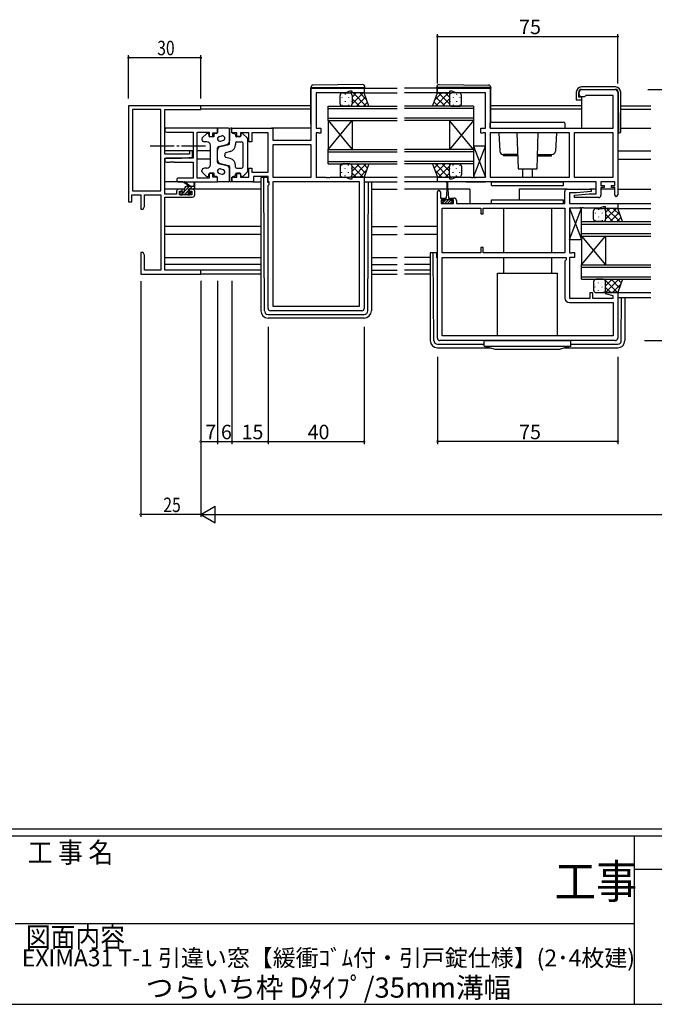
# Model space of a CAD drawing. Extents: x 0 to 1587, y 0 to 1128.
# Drawn here: x 780 to 1044, y 0 to 410 of the extents above; entities that cross this region are included whole.
import ezdxf
from ezdxf.enums import TextEntityAlignment as Align

# ---------------------------------------------------------------- set-up
doc = ezdxf.new("R2010")
doc.units = 0
doc.linetypes.add('YCENTER_1', pattern=[13, 10, -1, 1, -1])
for name, color, linetype in [('USER1', 3, 'CONTINUOUS'), ('YKK_11', 7, 'CONTINUOUS'), ('YKK_12', 2, 'CONTINUOUS'), ('YKK_13', 4, 'CONTINUOUS'), ('YKK_D', 6, 'CONTINUOUS'), ('YKK_ZWAK', 7, 'CONTINUOUS')]:
    doc.layers.add(name, color=color, linetype=linetype)
doc.styles.get("Standard").update_dxf_attribs({"font": 'ROMANS.SHX', "bigfont": 'EXTFONT.SHX'})
doc.styles.add('YKK_OSSTYLE1', font='romans.shx', dxfattribs={"width": 0.9, "bigfont": 'EXTFONT.SHX'})

# ---------------------------------------------------------------- blocks, each defined once
blk = doc.blocks.new('A201')
at = {"layer": 'YKK_ZWAK', "color": 254, "linetype": 'Continuous'}
for p, q in [((571, 35), (21, 35)), ((544, 34), (21, 34)), ((389, 34), (389, 9)), ((21, 9), (544, 9))]:
    blk.add_line(p, q, dxfattribs=at)
at = {"layer": 'YKK_ZWAK', "color": 131, "linetype": 'Continuous'}
for p, q in [((437.7, 29), (389, 29)), ((297, 21), (389, 21))]:
    blk.add_line(p, q, dxfattribs=at)
at = {"layer": 'YKK_ZWAK', "color": 131, "linetype": 'Continuous', "style": 'YKK_OSSTYLE1', "width": 0.9}
for s, p in [('工 事 名', (298.87, 30.05)), ('図面内容', (298.58, 17.47))]:
    blk.add_text(s, height=3, dxfattribs=at).set_placement(p)
at = {"layer": 'YKK_ZWAK', "color": 254, "linetype": 'Continuous', "style": 'YKK_OSSTYLE1', "width": 0.9}
blk.add_text('工事', height=5, dxfattribs=at).set_placement((377.17, 24.75))

msp = doc.modelspace()

# ---------------------------------------------------------------- linework, layer by layer
at = {"layer": 'YKK_11', "color": 0, "linetype": 'ByBlock', "lineweight": -2}
for p, q in [((901.62, 359.43), (901.62, 381.03)), ((901.62, 381.03), (923.62, 381.03)), ((923.62, 381.03), (923.62, 379.03)), ((954.12, 379.03), (954.12, 381.03)), ((954.12, 381.03), (976.12, 381.03)), ((976.12, 381.03), (976.12, 364.43)), ((915.89, 379.1), (903.62, 379.1)), ((903.62, 379.1), (903.62, 364.43)), ((917.62, 379.73), (915.89, 379.1)), ((918.62, 379.73), (917.62, 379.73)), ((918.62, 379.03), (918.62, 379.73)), ((923.62, 379.03), (918.62, 379.03)), ((959.12, 379.03), (954.12, 379.03)), ((960.12, 379.73), (959.12, 379.73)), ((959.12, 379.73), (959.12, 379.03)), ((961.85, 379.1), (960.12, 379.73)), ((974.12, 379.1), (961.85, 379.1)), ((974.12, 364.43), (974.12, 379.1)), ((1013.12, 378.43), (1013.12, 379.43)), ((1014.12, 380.43), (1028.12, 380.43)), ((1015.32, 377.43), (1014.12, 377.43)), ((1015.62, 377.73), (1015.32, 377.43)), ((1015.82, 377.93), (1015.62, 377.73)), ((1027.19, 377.93), (1015.82, 377.93)), ((1027.19, 364.43), (1027.19, 377.93)), ((1029.12, 379.43), (1029.12, 336.63)), ((825.62, 373.73), (825.62, 333.73)), ((855.62, 373.73), (825.62, 373.73)), ((855.62, 372.1), (855.62, 373.73)), ((838.99, 372.1), (827.25, 372.1)), ((827.25, 372.1), (827.25, 338.36)), ((827.25, 372.1), (827.25, 338.36)), ((838.99, 338.36), (838.99, 372.1)), ((840.62, 353.63), (840.62, 372.1)), ((840.62, 372.1), (855.62, 372.1)), ((862.62, 364.43), (841.43, 364.43)), ((841.43, 362.8), (852.49, 362.8)), ((852.49, 362.8), (852.49, 351.93)), ((854.12, 343.66), (854.12, 362.8)), ((854.12, 362.8), (859.12, 362.8)), ((859.12, 362.8), (859.12, 360.93)), ((859.12, 360.93), (860.62, 360.93)), ((860.62, 360.93), (860.62, 362.43)), ((860.62, 362.43), (862.62, 362.43)), ((862.62, 362.43), (862.62, 364.43)), ((868.62, 362.43), (868.62, 364.43)), ((868.62, 364.43), (885.55, 364.43)), ((870.62, 362.43), (868.62, 362.43)), ((870.62, 360.93), (870.62, 362.43)), ((872.12, 360.93), (870.62, 360.93)), ((875.62, 362.5), (872.12, 362.5)), ((872.12, 362.5), (872.12, 360.93)), ((875.62, 358.73), (875.62, 362.5)), ((883.62, 362.5), (876.82, 362.5)), ((876.82, 362.5), (876.82, 358.73)), ((883.62, 346.16), (883.62, 362.5)), ((885.55, 364.43), (885.55, 359.43)), ((903.62, 364.43), (905.62, 364.43)), ((904.49, 362.5), (903.62, 362.5)), ((903.62, 362.5), (903.62, 343.96)), ((904.65, 362.41), (904.49, 362.5)), ((904.82, 362.33), (904.65, 362.41)), ((905.62, 362.33), (904.82, 362.33)), ((905.62, 364.43), (905.62, 362.33)), ((972.12, 362.33), (972.12, 364.43)), ((972.12, 364.43), (974.12, 364.43)), ((972.92, 362.33), (972.12, 362.33)), ((973.08, 362.41), (972.92, 362.33)), ((973.25, 362.5), (973.08, 362.41)), ((974.12, 362.5), (973.25, 362.5)), ((974.12, 343.96), (974.12, 362.5)), ((976.12, 364.43), (1027.19, 364.43)), ((1009.12, 362.5), (976.12, 362.5)), ((976.12, 362.5), (976.12, 343.96)), ((1009.12, 362.5), (976.12, 362.5)), ((1009.12, 343.96), (1009.12, 362.5)), ((1011.05, 362.5), (1011.05, 343.96)), ((1027.19, 362.5), (1011.05, 362.5)), ((1011.05, 362.5), (1011.05, 343.96)), ((1027.19, 343.96), (1027.19, 362.5)), ((876.82, 358.73), (875.62, 358.73)), ((885.55, 359.43), (901.62, 359.43)), ((901.62, 357.5), (885.55, 357.5)), ((885.55, 357.5), (885.55, 343.96)), ((901.62, 357.5), (885.55, 357.5)), ((901.62, 343.96), (901.62, 357.5)), ((850.92, 353.63), (840.62, 353.63)), ((847.62, 351.93), (852.12, 352.32)), ((850.92, 354.93), (850.92, 353.63)), ((852.12, 354.93), (850.92, 354.93)), ((852.12, 352.32), (852.12, 354.93)), ((840.62, 336.93), (840.62, 351.93)), ((840.62, 351.93), (847.62, 351.93)), ((852.49, 351.93), (841.43, 351.93)), ((841.43, 350.3), (842.66, 350.3)), ((842.66, 350.3), (842.84, 350.42)), ((842.84, 350.42), (843.39, 350.42)), ((843.39, 350.42), (843.58, 350.3)), ((843.58, 350.3), (843.66, 350.3)), ((843.66, 350.3), (843.84, 350.42)), ((843.84, 350.42), (844.39, 350.42)), ((844.39, 350.42), (844.58, 350.3)), ((844.58, 350.3), (852.49, 350.3)), ((852.49, 350.3), (852.49, 343.66)), ((860.62, 345.53), (859.12, 345.53)), ((859.12, 345.53), (859.12, 343.66)), ((860.62, 344.03), (860.62, 345.53)), ((862.62, 344.03), (860.62, 344.03)), ((862.62, 342.03), (862.62, 344.03)), ((868.62, 342.03), (868.62, 344.03)), ((868.62, 344.03), (870.62, 344.03)), ((870.62, 344.03), (870.62, 345.53)), ((870.62, 345.53), (872.12, 345.53)), ((872.12, 345.53), (872.12, 343.96)), ((875.62, 343.96), (875.62, 347.73)), ((875.62, 347.73), (876.82, 347.73)), ((876.82, 347.73), (876.82, 346.16)), ((876.82, 346.16), (883.62, 346.16)), ((883.62, 344.23), (877.55, 344.23)), ((877.55, 344.23), (877.55, 342.03)), ((883.62, 342.03), (883.62, 344.23)), ((918.62, 343.33), (918.62, 344.03)), ((918.62, 344.03), (923.62, 344.03)), ((923.62, 344.03), (923.62, 289.43)), ((954.12, 342.03), (954.12, 344.03)), ((954.12, 344.03), (959.12, 344.03)), ((959.12, 344.03), (959.12, 343.33)), ((852.49, 343.66), (846.43, 343.66)), ((846.43, 342.03), (862.62, 342.03)), ((859.12, 343.66), (854.12, 343.66)), ((877.55, 342.03), (868.62, 342.03)), ((872.12, 343.96), (875.62, 343.96)), ((884.15, 342.03), (883.62, 342.03)), ((883.62, 340.5), (884.15, 341.03)), ((883.62, 289.43), (883.62, 340.5)), ((884.15, 341.03), (884.15, 342.03)), ((885.55, 343.96), (901.62, 343.96)), ((885.55, 342.03), (885.55, 290.36)), ((921.69, 342.03), (885.55, 342.03)), ((885.55, 342.03), (885.55, 290.36)), ((903.62, 343.96), (907.66, 343.96)), ((907.66, 343.96), (907.84, 343.84)), ((907.84, 343.84), (908.39, 343.84)), ((908.39, 343.84), (908.58, 343.96)), ((908.58, 343.96), (908.66, 343.96)), ((908.66, 343.96), (908.84, 343.84)), ((908.84, 343.84), (909.39, 343.84)), ((909.39, 343.84), (909.58, 343.96)), ((909.58, 343.96), (915.89, 343.96)), ((915.89, 343.96), (917.62, 343.33)), ((917.62, 343.33), (918.62, 343.33)), ((921.69, 290.36), (921.69, 342.03)), ((1020.19, 342.03), (954.12, 342.03)), ((959.12, 343.33), (960.12, 343.33)), ((960.12, 343.33), (961.85, 343.96)), ((961.85, 343.96), (968.16, 343.96)), ((968.16, 343.96), (968.34, 343.84)), ((968.34, 343.84), (968.89, 343.84)), ((968.89, 343.84), (969.08, 343.96)), ((969.08, 343.96), (969.16, 343.96)), ((969.16, 343.96), (969.34, 343.84)), ((969.34, 343.84), (969.89, 343.84)), ((969.89, 343.84), (970.08, 343.96)), ((970.08, 343.96), (974.12, 343.96)), ((976.12, 343.96), (1009.12, 343.96)), ((1011.05, 343.96), (1027.19, 343.96)), ((1020.19, 337.03), (1020.19, 342.03)), ((1027.92, 342.03), (1022.12, 342.03)), ((1022.12, 342.03), (1022.12, 340.53)), ((1022.12, 340.53), (1023.52, 340.53)), ((1023.52, 340.53), (1023.52, 339.73)), ((1026.52, 339.73), (1026.52, 340.53)), ((1026.52, 340.53), (1027.92, 340.53)), ((1027.92, 340.53), (1027.92, 342.03)), ((826.92, 336.73), (830.62, 336.73)), ((826.92, 333.73), (826.92, 336.73)), ((827.25, 338.36), (838.99, 338.36)), ((830.62, 336.73), (830.62, 330.73)), ((832.25, 331.82), (832.25, 336.73)), ((832.25, 336.73), (838.99, 336.73)), ((838.99, 336.73), (838.99, 305.36)), ((845.52, 336.93), (840.62, 336.93)), ((845.52, 338.03), (845.52, 336.93)), ((847.82, 339.03), (846.52, 339.03)), ((846.72, 336.73), (846.72, 338.23)), ((846.72, 338.23), (847.82, 338.23)), ((851.92, 336.73), (846.72, 336.73)), ((847.82, 338.23), (847.82, 339.03)), ((852.12, 339.03), (850.82, 339.03)), ((850.82, 339.03), (850.82, 338.23)), ((850.82, 338.23), (851.92, 338.23)), ((851.92, 338.23), (851.92, 336.73)), ((853.12, 336.73), (853.12, 338.03)), ((954.12, 277.03), (954.12, 337.93)), ((955.32, 337.93), (955.32, 335.33)), ((1007.12, 333.03), (1007.12, 338.03)), ((1008.12, 339.03), (1018.1, 339.03)), ((1011.93, 337.53), (1009.05, 337.53)), ((1009.05, 337.53), (1009.05, 333.03)), ((1011.1, 336.48), (1017.31, 337.03)), ((1011.14, 335.53), (1011.1, 336.48)), ((1018.14, 338.07), (1011.93, 337.53)), ((1017.31, 337.03), (1020.19, 337.03)), ((1018.1, 339.03), (1018.14, 338.07)), ((1023.52, 339.73), (1022.12, 339.73)), ((1022.12, 339.73), (1022.12, 336.53)), ((1027.92, 339.73), (1026.52, 339.73)), ((1027.92, 336.63), (1027.92, 339.73)), ((825.62, 333.73), (826.92, 333.73)), ((831.62, 330.73), (832.25, 331.82)), ((840.62, 305.36), (840.62, 335.73)), ((840.62, 335.73), (852.12, 335.73)), ((955.32, 335.33), (956.72, 335.33)), ((956.72, 334.53), (955.62, 334.53)), ((955.62, 334.53), (955.62, 333.03)), ((955.62, 333.03), (960.82, 333.03)), ((956.72, 335.33), (956.72, 334.53)), ((959.72, 334.53), (959.72, 335.33)), ((959.72, 335.33), (961.02, 335.33)), ((960.82, 334.53), (959.72, 334.53)), ((960.82, 333.03), (960.82, 334.53)), ((962.02, 334.33), (962.02, 333.03)), ((962.02, 333.03), (1007.12, 333.03)), ((1009.05, 333.03), (1029.12, 333.03)), ((1021.12, 335.53), (1011.14, 335.53)), ((1023.12, 331.73), (1021.39, 331.1)), ((1024.12, 331.73), (1023.12, 331.73)), ((1024.12, 331.03), (1024.12, 331.73)), ((1029.12, 333.03), (1029.12, 331.03)), ((830.62, 330.73), (831.62, 330.73)), ((956.05, 312.56), (956.05, 331.1)), ((956.05, 331.1), (972.12, 331.1)), ((972.12, 331.1), (972.12, 328.83)), ((972.12, 328.83), (973.12, 328.83)), ((973.12, 331.1), (1007.12, 331.1)), ((973.12, 328.83), (973.12, 331.1)), ((973.12, 331.1), (1007.12, 331.1)), ((1007.12, 331.1), (1007.12, 312.56)), ((1013.16, 331.1), (1009.12, 331.1)), ((1009.12, 331.1), (1009.12, 312.56)), ((1013.34, 331.22), (1013.16, 331.1)), ((1013.89, 331.22), (1013.34, 331.22)), ((1014.08, 331.1), (1013.89, 331.22)), ((1014.16, 331.1), (1014.08, 331.1)), ((1014.34, 331.22), (1014.16, 331.1)), ((1014.89, 331.22), (1014.34, 331.22)), ((1015.08, 331.1), (1014.89, 331.22)), ((1021.39, 331.1), (1015.08, 331.1)), ((1029.12, 331.03), (1024.12, 331.03)), ((830.62, 312.73), (830.62, 309.18)), ((831.62, 312.73), (830.62, 312.73)), ((832.25, 311.63), (831.62, 312.73)), ((832.25, 305.36), (832.25, 311.63)), ((972.12, 312.56), (956.05, 312.56)), ((973.12, 314.83), (972.12, 314.83)), ((972.12, 314.83), (972.12, 312.56)), ((973.12, 312.56), (973.12, 314.83)), ((1007.12, 312.56), (973.12, 312.56)), ((1009.12, 312.56), (1009.99, 312.56)), ((1009.99, 312.56), (1010.15, 312.64)), ((1010.15, 312.64), (1010.32, 312.73)), ((1010.32, 312.73), (1011.12, 312.73)), ((1011.12, 312.73), (1011.12, 310.63)), ((830.62, 309.18), (830.74, 309)), ((830.74, 308.45), (830.62, 308.27)), ((830.62, 308.27), (830.62, 308.18)), ((830.62, 308.18), (830.74, 308)), ((830.74, 307.45), (830.62, 307.27)), ((830.62, 307.27), (830.62, 303.73)), ((830.74, 309), (830.74, 308.45)), ((830.74, 308), (830.74, 307.45)), ((956.05, 277.96), (956.05, 310.63)), ((956.05, 310.63), (1007.72, 310.63)), ((1007.72, 309.63), (1007.12, 309.03)), ((1007.12, 309.03), (1007.12, 293.83)), ((1007.72, 310.63), (1007.72, 309.63)), ((1011.12, 310.63), (1009.12, 310.63)), ((1009.12, 310.63), (1009.12, 293.76)), ((830.62, 303.73), (855.62, 303.73)), ((838.99, 305.36), (832.25, 305.36)), ((855.62, 305.36), (840.62, 305.36)), ((855.62, 303.73), (855.62, 305.36)), ((1017.62, 293.76), (1017.62, 296.03)), ((1017.62, 296.03), (1018.62, 296.03)), ((1018.62, 296.03), (1018.62, 293.76)), ((1024.09, 295.5), (1024.16, 296.03)), ((1027.19, 294.67), (1024.09, 295.5)), ((1024.16, 296.03), (1029.12, 296.03)), ((1029.12, 296.03), (1029.12, 277.03)), ((1009.12, 293.76), (1017.62, 293.76)), ((1009.12, 291.83), (1027.19, 291.83)), ((1018.62, 293.76), (1027.19, 293.76)), ((1027.19, 293.76), (1027.19, 294.67)), ((1027.19, 291.83), (1027.19, 277.96)), ((922.62, 288.43), (884.62, 288.43)), ((885.55, 290.36), (921.69, 290.36)), ((1028.12, 276.03), (955.12, 276.03)), ((1027.19, 277.96), (956.05, 277.96)), ((1027.19, 277.96), (956.05, 277.96))]:
    msp.add_line(p, q, dxfattribs=at)
for centre, radius, start, end in [((1014.12, 379.43), 1, 90, 180), ((1014.12, 378.43), 1, 180, 270), ((1028.12, 379.43), 1, 0, 90), ((841.43, 363.61), 0.815, 90, 270), ((841.43, 351.11), 0.815, 90, 270), ((846.43, 342.84), 0.815, 90, 270), ((846.52, 338.03), 1, 90, 180), ((852.12, 338.03), 1, 0, 90), ((852.12, 336.73), 1, 270, 360), ((954.72, 337.93), 0.6, 360, 180), ((1008.12, 338.03), 1, 90, 180), ((1021.12, 336.53), 1, 270, 360), ((1028.52, 336.63), 0.6, 180, 0), ((961.02, 334.33), 1, 0, 90), ((1009.12, 293.83), 2, 180, 270), ((884.62, 289.43), 1, 180, 270), ((922.62, 289.43), 1, 270, 360), ((955.12, 277.03), 1, 180, 270), ((1028.12, 277.03), 1, 270, 360)]:
    msp.add_arc(centre, radius, start, end, dxfattribs=at)
at = {"layer": 'YKK_12'}
for p, q in [((923.32, 381.03), (937.37, 381.03)), ((953.82, 381.03), (940.37, 381.03)), ((923.62, 379.03), (937.37, 379.03)), ((954.12, 379.03), (940.37, 379.03)), ((901.42, 373.73), (855.32, 373.73)), ((1014.09, 373.73), (976.32, 373.73)), ((1030.39, 373.73), (1042.87, 373.73)), ((901.42, 372.33), (855.61, 372.33)), ((1014.09, 372.33), (976.32, 372.33)), ((1030.39, 372.33), (1042.87, 372.33)), ((841.43, 364.43), (840.62, 364.43)), ((901.62, 364.43), (885.05, 364.43)), ((1030.39, 364.43), (1042.87, 364.43)), ((851.22, 354.93), (840.62, 354.93)), ((852.49, 354.93), (851.82, 354.93)), ((859.62, 354.93), (854.12, 354.93)), ((1029.12, 354.93), (1042.87, 354.93)), ((840.73, 351.53), (840.62, 351.53)), ((859.62, 351.53), (854.12, 351.53)), ((1029.12, 351.53), (1042.87, 351.53)), ((923.62, 344.03), (937.37, 344.03)), ((954.12, 344.03), (940.37, 344.03)), ((923.62, 342.03), (937.37, 342.03)), ((954.42, 342.03), (940.37, 342.03)), ((957.62, 342.03), (958.3, 342.03)), ((965.93, 342.03), (974.12, 342.03)), ((846.52, 339.03), (840.62, 339.03)), ((848.92, 339.03), (847.52, 339.03)), ((851.12, 339.03), (850.54, 339.03)), ((880.62, 339.03), (852.12, 339.03)), ((926.62, 339.03), (937.37, 339.03)), ((957.97, 339.03), (940.37, 339.03)), ((967.62, 339.03), (958.47, 339.03)), ((967.62, 339.03), (967.62, 333.03)), ((1008.12, 339.03), (988.12, 339.03)), ((988.12, 339.03), (988.12, 334.53)), ((1020.19, 339.03), (1017.62, 339.03)), ((1027.92, 339.03), (1022.12, 339.03)), ((1029.12, 339.03), (1042.87, 339.03)), ((1028.82, 333.03), (1042.87, 333.03)), ((1029.12, 331.03), (1042.87, 331.03)), ((880.62, 323.53), (840.62, 323.53)), ((926.62, 323.53), (937.37, 323.53)), ((954.12, 323.53), (940.37, 323.53)), ((880.62, 320.13), (840.62, 320.13)), ((926.62, 320.13), (937.37, 320.13)), ((954.12, 320.13), (940.37, 320.13)), ((880.62, 307.63), (840.62, 307.63)), ((926.62, 307.63), (937.37, 307.63)), ((951.12, 307.63), (940.37, 307.63)), ((880.62, 305.36), (855.32, 305.36)), ((880.62, 303.73), (855.32, 303.73)), ((926.62, 305.36), (937.37, 305.36)), ((926.62, 303.73), (937.37, 303.73)), ((951.12, 305.36), (940.37, 305.36)), ((951.12, 303.73), (940.37, 303.73)), ((1029.12, 296.03), (1042.87, 296.03)), ((1029.12, 294.03), (1042.87, 294.03))]:
    msp.add_line(p, q, dxfattribs=at)
at = {"layer": 'YKK_12', "linetype": 'Continuous'}
for p, q in [((908.62, 367.53), (908.62, 373.53)), ((908.62, 373.53), (937.37, 373.53)), ((969.12, 373.53), (940.37, 373.53)), ((969.12, 373.53), (969.12, 367.53)), ((908.62, 372.53), (937.37, 372.53)), ((969.12, 372.53), (940.37, 372.53)), ((908.62, 368.53), (937.37, 368.53)), ((908.62, 367.53), (908.62, 355.53)), ((908.62, 367.53), (918.62, 355.53)), ((908.62, 355.53), (918.62, 367.53)), ((908.62, 367.53), (937.37, 367.53)), ((918.62, 367.53), (918.62, 355.53)), ((969.12, 368.53), (940.37, 368.53)), ((969.12, 367.53), (940.37, 367.53)), ((959.12, 367.53), (959.12, 355.53)), ((969.12, 367.53), (959.12, 355.53)), ((969.12, 355.53), (959.12, 367.53)), ((969.12, 367.53), (969.12, 355.53)), ((908.62, 349.53), (908.62, 355.53)), ((908.62, 355.53), (937.37, 355.53)), ((908.62, 354.53), (937.37, 354.53)), ((969.12, 355.53), (940.37, 355.53)), ((969.12, 354.53), (940.37, 354.53)), ((969.12, 355.53), (969.12, 349.53)), ((908.62, 350.53), (937.37, 350.53)), ((908.62, 349.53), (937.37, 349.53)), ((969.12, 350.53), (940.37, 350.53)), ((969.12, 349.53), (940.37, 349.53)), ((1014.12, 319.53), (1014.12, 325.53)), ((1014.12, 325.53), (1042.87, 325.53)), ((1014.12, 324.53), (1042.87, 324.53)), ((1014.12, 320.53), (1042.87, 320.53)), ((1014.12, 319.53), (1014.12, 307.53)), ((1014.12, 319.53), (1024.12, 307.53)), ((1014.12, 307.53), (1024.12, 319.53)), ((1014.12, 319.53), (1042.87, 319.53)), ((1024.12, 319.53), (1024.12, 307.53)), ((1014.12, 301.53), (1014.12, 307.53)), ((1014.12, 307.53), (1042.87, 307.53)), ((1014.12, 306.53), (1042.87, 306.53)), ((1014.12, 302.53), (1042.87, 302.53)), ((1014.12, 301.53), (1042.87, 301.53))]:
    msp.add_line(p, q, dxfattribs=at)
at = {"layer": 'YKK_13'}
for p, q in [((901.42, 381.33), (901.42, 381.33)), ((901.42, 381.33), (901.91, 381.33)), ((901.42, 381.33), (901.42, 381.03)), ((901.42, 366.03), (901.42, 381.03)), ((901.91, 381.33), (923.41, 381.33)), ((922.91, 382.51), (902.41, 382.33)), ((923.41, 381.33), (923.92, 381.33)), ((923.92, 381.33), (923.92, 381.51)), ((923.92, 381.03), (923.92, 381.33)), ((953.82, 381.33), (953.82, 381.51)), ((954.32, 381.33), (953.82, 381.33)), ((953.82, 381.03), (953.82, 381.33)), ((953.82, 381.03), (953.82, 379.03)), ((975.82, 381.33), (954.32, 381.33)), ((954.83, 382.51), (975.33, 382.33)), ((976.32, 381.33), (975.82, 381.33)), ((976.32, 381.33), (976.32, 381.33)), ((976.32, 381.33), (976.32, 381.03)), ((976.32, 366.83), (976.32, 381.03)), ((1028.19, 381.53), (1014.09, 381.53)), ((913.62, 374.53), (913.62, 378.03)), ((914.28, 377.19), (914.28, 376.99)), ((914.62, 379.03), (917.62, 379.03)), ((915.7, 378.61), (915.7, 378.41)), ((917.11, 377.19), (917.11, 376.99)), ((923.62, 379.03), (917.62, 379.03)), ((918.53, 378.44), (918.53, 378.41)), ((918.62, 377.33), (920.31, 379.03)), ((918.62, 374.51), (923.14, 379.03)), ((918.62, 378.03), (918.62, 374.53)), ((918.62, 378.03), (918.62, 374.53)), ((918.99, 379.03), (924.49, 373.53)), ((920.47, 373.53), (924.24, 377.3)), ((921.81, 379.03), (924.65, 376.19)), ((925.62, 373.53), (923.62, 379.03)), ((952.12, 373.53), (954.12, 379.03)), ((955.92, 379.03), (953.09, 376.19)), ((958.75, 379.03), (953.25, 373.53)), ((957.27, 373.53), (953.49, 377.3)), ((954.12, 379.03), (960.12, 379.03)), ((959.12, 374.51), (954.6, 379.03)), ((959.12, 377.33), (957.43, 379.03)), ((959.12, 378.03), (959.12, 374.53)), ((959.12, 378.03), (959.12, 374.53)), ((959.21, 378.44), (959.21, 378.41)), ((963.12, 379.03), (960.12, 379.03)), ((960.62, 377.19), (960.62, 376.99)), ((962.04, 378.61), (962.04, 378.41)), ((963.45, 377.19), (963.45, 376.99)), ((964.12, 374.53), (964.12, 378.03)), ((1011.89, 379.33), (1011.89, 376.23)), ((1012.89, 377.23), (1012.89, 379.33)), ((1014.09, 377.23), (1012.89, 377.23)), ((1014.09, 380.53), (1028.14, 380.53)), ((1014.09, 377.23), (1014.09, 364.43)), ((1029.34, 379.34), (1029.49, 362.43)), ((1030.39, 362.93), (1030.39, 379.33)), ((914.28, 374.16), (914.28, 373.96)), ((917.62, 373.53), (914.62, 373.53)), ((915.7, 375.58), (915.7, 375.38)), ((917.11, 374.16), (917.11, 373.96)), ((917.62, 373.53), (925.62, 373.53)), ((917.64, 373.53), (917.64, 373.53)), ((918.42, 373.93), (918.83, 373.53)), ((918.53, 375.58), (918.53, 375.38)), ((918.62, 376.57), (921.66, 373.53)), ((923.3, 373.53), (925, 375.23)), ((960.12, 373.53), (952.12, 373.53)), ((954.44, 373.53), (952.74, 375.23)), ((959.12, 376.57), (956.08, 373.53)), ((959.31, 373.93), (958.91, 373.53)), ((959.21, 375.58), (959.21, 375.38)), ((960.1, 373.53), (960.1, 373.53)), ((960.12, 373.53), (963.12, 373.53)), ((960.62, 374.16), (960.62, 373.96)), ((962.04, 375.58), (962.04, 375.38)), ((963.45, 374.16), (963.45, 373.96)), ((1011.89, 376.23), (1012.39, 376.23)), ((1012.39, 376.23), (1014.09, 376.23)), ((976.12, 364.43), (976.12, 366.43)), ((976.62, 366.93), (1006.62, 366.93)), ((1007.12, 366.43), (1007.12, 364.43)), ((856.27, 360.37), (858.07, 362.09)), ((858.92, 361.73), (858.92, 361.23)), ((861.12, 360.73), (859.42, 360.73)), ((861.12, 361.63), (861.12, 360.73)), ((862.12, 362.13), (861.62, 362.13)), ((867.12, 364.43), (862.62, 364.43)), ((862.62, 364.43), (862.62, 362.63)), ((863.37, 360.95), (864.37, 361.21)), ((867.62, 358.11), (867.62, 363.93)), ((867.62, 363.93), (867.62, 359.09)), ((868.62, 364.43), (868.12, 364.43)), ((868.62, 362.63), (868.62, 364.43)), ((869.62, 362.13), (869.12, 362.13)), ((870.12, 361.63), (870.12, 361.23)), ((871.82, 360.73), (870.62, 360.73)), ((872.32, 361.73), (872.32, 361.23)), ((874.96, 360.37), (873.16, 362.09)), ((976.12, 364.43), (1007.12, 364.43)), ((979.62, 362.5), (980.04, 354.84)), ((987.2, 362.5), (987.68, 347.43)), ((995.56, 347.43), (996.04, 362.5)), ((1003.61, 362.5), (1003.2, 354.84)), ((1029.12, 362.43), (1029.89, 362.43)), ((856.12, 360.01), (856.12, 359.73)), ((858.12, 358.73), (857.12, 358.73)), ((859.62, 349.23), (859.62, 357.23)), ((862.99, 356.72), (866.5, 357.63)), ((863.74, 356.72), (867.24, 357.63)), ((863.87, 359.02), (864.87, 359.28)), ((870.12, 358.23), (870.12, 357.6)), ((870.62, 358.73), (872.62, 358.73)), ((873.12, 358.23), (873.12, 348.23)), ((875.12, 360.01), (875.12, 346.44)), ((974.12, 356.96), (969.12, 356.96)), ((969.12, 356.96), (969.12, 343.96)), ((969.12, 343.96), (974.12, 356.96)), ((969.12, 356.96), (974.12, 343.96)), ((974.12, 343.96), (974.12, 356.96)), ((862.62, 350.21), (862.62, 356.24)), ((862.62, 351.19), (862.62, 355.27)), ((865.62, 353.72), (865.62, 353.23)), ((865.62, 352.73), (865.62, 353.23)), ((867.87, 354.69), (865.99, 354.2)), ((867.87, 351.76), (865.99, 352.25)), ((987.49, 353.43), (981.54, 353.43)), ((981.62, 352.93), (981.62, 353.43)), ((987.5, 352.93), (981.62, 352.93)), ((995.73, 352.93), (1001.62, 352.93)), ((995.75, 353.43), (1001.7, 353.43)), ((1001.62, 352.93), (1001.62, 353.43)), ((862.99, 349.73), (866.5, 348.82)), ((863.74, 349.73), (867.24, 348.82)), ((867.62, 348.34), (867.62, 342.53)), ((870.12, 348.23), (870.12, 348.86)), ((913.62, 348.53), (913.62, 345.03)), ((914.28, 348.89), (914.28, 349.09)), ((917.62, 349.53), (914.62, 349.53)), ((917.11, 348.89), (917.11, 349.09)), ((917.62, 349.53), (925.62, 349.53)), ((917.64, 349.53), (917.64, 349.53)), ((918.42, 349.12), (918.83, 349.53)), ((918.62, 346.49), (921.66, 349.53)), ((918.62, 348.55), (923.14, 344.03)), ((918.62, 345.03), (918.62, 348.53)), ((918.62, 345.03), (918.62, 348.53)), ((918.99, 344.03), (924.49, 349.53)), ((920.47, 349.53), (924.24, 345.75)), ((923.3, 349.53), (925, 347.82)), ((925.62, 349.53), (923.62, 344.03)), ((960.12, 349.53), (952.12, 349.53)), ((952.12, 349.53), (954.12, 344.03)), ((954.44, 349.53), (952.74, 347.82)), ((958.75, 344.03), (953.25, 349.53)), ((957.27, 349.53), (953.49, 345.75)), ((959.12, 348.55), (954.6, 344.03)), ((959.12, 346.49), (956.08, 349.53)), ((959.31, 349.12), (958.91, 349.53)), ((959.12, 345.03), (959.12, 348.53)), ((959.12, 345.03), (959.12, 348.53)), ((960.1, 349.53), (960.1, 349.53)), ((960.12, 349.53), (963.12, 349.53)), ((960.62, 348.89), (960.62, 349.09)), ((963.45, 348.89), (963.45, 349.07)), ((964.12, 348.53), (964.12, 345.03)), ((856.12, 346.44), (856.12, 346.73)), ((856.27, 346.08), (858.07, 344.36)), ((858.12, 347.73), (857.12, 347.73)), ((858.92, 344.73), (858.92, 345.23)), ((861.12, 345.73), (859.42, 345.73)), ((861.12, 345.73), (861.12, 344.83)), ((862.12, 344.33), (861.62, 344.33)), ((863.37, 345.5), (864.37, 345.24)), ((863.87, 347.43), (864.87, 347.17)), ((867.62, 342.53), (867.62, 347.37)), ((869.62, 344.33), (869.12, 344.33)), ((870.12, 344.83), (870.12, 345.23)), ((870.62, 347.73), (872.62, 347.73)), ((871.82, 345.73), (870.62, 345.73)), ((872.32, 344.73), (872.32, 345.23)), ((874.96, 346.08), (873.16, 344.36)), ((914.28, 345.86), (914.28, 346.06)), ((914.62, 344.03), (917.62, 344.03)), ((915.7, 347.48), (915.7, 347.68)), ((915.7, 344.45), (915.7, 344.65)), ((917.11, 345.86), (917.11, 346.06)), ((923.62, 344.03), (917.62, 344.03)), ((918.53, 347.48), (918.53, 347.68)), ((918.53, 344.61), (918.53, 344.65)), ((918.62, 345.72), (920.31, 344.03)), ((921.81, 344.03), (924.65, 346.86)), ((955.92, 344.03), (953.09, 346.86)), ((954.12, 344.03), (960.12, 344.03)), ((959.12, 345.72), (957.43, 344.03)), ((959.21, 347.48), (959.21, 347.68)), ((959.21, 344.61), (959.21, 344.65)), ((963.12, 344.03), (960.12, 344.03)), ((960.62, 345.86), (960.62, 346.06)), ((962.04, 347.48), (962.04, 347.68)), ((962.04, 344.45), (962.04, 344.65)), ((963.45, 345.86), (963.45, 346.06)), ((987.68, 347.43), (995.56, 347.43)), ((989.62, 343.96), (989.62, 347.43)), ((993.62, 343.96), (993.62, 347.43)), ((848.19, 342.03), (840.62, 342.03)), ((850.62, 340.23), (848.8, 341.63)), ((848.92, 338.26), (850.89, 340.23)), ((851.22, 340.23), (849, 341.91)), ((849.07, 339.76), (849.38, 340.07)), ((849.92, 340.23), (853.12, 340.23)), ((851.23, 339.23), (852.23, 340.23)), ((852.82, 341.35), (852.62, 340.23)), ((853.12, 339.53), (853.12, 341.52)), ((862.62, 342.03), (862.62, 343.83)), ((867.12, 342.03), (862.62, 342.03)), ((868.62, 342.03), (868.12, 342.03)), ((868.62, 343.83), (868.62, 342.03)), ((877.25, 342.03), (880.62, 342.03)), ((880.62, 343.63), (880.62, 342.93)), ((880.62, 342.93), (880.62, 288.43)), ((881.82, 343.93), (880.92, 343.93)), ((881.82, 342.93), (881.82, 343.93)), ((882.12, 343.93), (881.82, 343.93)), ((882.11, 288.42), (881.82, 342.93)), ((883.42, 343.93), (882.12, 343.93)), ((883.42, 343.93), (883.42, 341.93)), ((883.42, 341.93), (884.12, 341.93)), ((923.82, 341.93), (923.62, 341.93)), ((923.82, 342.03), (923.82, 341.93)), ((925.13, 288.42), (925.41, 342.03)), ((926.62, 342.03), (926.62, 288.43)), ((957.97, 341.78), (957.97, 338.83)), ((958.47, 338.83), (958.47, 341.78)), ((969.12, 343.96), (974.12, 343.96)), ((976.62, 342.03), (1006.62, 342.03)), ((976.62, 340.53), (976.62, 342.03)), ((976.62, 340.53), (1006.62, 340.53)), ((1006.62, 340.53), (1006.62, 342.03)), ((846.92, 337.53), (846.92, 337.03)), ((846.93, 337.62), (847.12, 337.81)), ((848.62, 337.83), (847.22, 337.83)), ((847.22, 336.73), (847.72, 336.73)), ((847.39, 336.73), (848.49, 337.83)), ((847.92, 336.93), (850.02, 336.93)), ((848.92, 338.13), (848.92, 339.23)), ((848.93, 336.93), (850.52, 338.51)), ((850.11, 336.76), (851.18, 337.83)), ((850.22, 336.73), (850.82, 336.73)), ((850.52, 338.29), (850.52, 338.93)), ((850.82, 339.23), (852.82, 339.23)), ((851.32, 337.83), (850.98, 337.83)), ((851.03, 336.81), (851.53, 337.31)), ((852.58, 339.23), (853.12, 339.76)), ((957.97, 338.83), (957.72, 335.33)), ((958.47, 338.83), (958.72, 335.33)), ((956.01, 334.13), (955.92, 334.04)), ((956.97, 334.13), (955.92, 334.13)), ((955.92, 334.13), (955.92, 333.03)), ((955.92, 333.03), (960.52, 333.03)), ((957.63, 334.63), (956.03, 333.03)), ((956.97, 334.13), (956.97, 334.93)), ((959.47, 334.63), (956.97, 334.63)), ((958.22, 334.09), (957.15, 333.03)), ((957.37, 335.33), (957.72, 335.33)), ((958.75, 334.63), (958.22, 334.09)), ((959.47, 334.22), (958.27, 333.03)), ((958.72, 335.33), (959.07, 335.33)), ((960.5, 334.13), (959.4, 333.03)), ((959.47, 334.93), (959.47, 334.13)), ((960.52, 334.13), (959.47, 334.13)), ((960.52, 333.03), (960.52, 334.13)), ((976.62, 334.53), (1006.62, 334.53)), ((976.62, 333.03), (976.62, 334.53)), ((976.62, 333.03), (1006.62, 333.03)), ((1006.62, 333.03), (1006.62, 334.53)), ((981.62, 331.1), (981.62, 312.56)), ((1001.62, 331.1), (1001.62, 312.56)), ((1014.12, 331.1), (1009.12, 331.1)), ((1009.12, 331.1), (1009.12, 318.1)), ((1009.12, 318.1), (1014.12, 331.1)), ((1009.12, 331.1), (1014.12, 318.1)), ((1014.12, 318.1), (1014.12, 331.1)), ((1019.12, 326.53), (1019.12, 330.03)), ((1019.78, 329.19), (1019.78, 328.99)), ((1020.12, 331.03), (1023.12, 331.03)), ((1021.2, 330.61), (1021.2, 330.41)), ((1022.61, 329.19), (1022.61, 328.99)), ((1029.12, 331.03), (1023.12, 331.03)), ((1024.03, 330.44), (1024.03, 330.41)), ((1024.12, 329.33), (1025.81, 331.03)), ((1024.12, 326.51), (1028.64, 331.03)), ((1024.12, 330.03), (1024.12, 326.53)), ((1024.12, 330.03), (1024.12, 326.53)), ((1024.12, 328.57), (1027.16, 325.53)), ((1024.49, 331.03), (1029.99, 325.53)), ((1025.97, 325.53), (1029.74, 329.3)), ((1027.31, 331.03), (1030.15, 328.19)), ((1031.12, 325.53), (1029.12, 331.03)), ((1019.78, 326.16), (1019.78, 325.96)), ((1023.12, 325.53), (1020.12, 325.53)), ((1021.2, 327.58), (1021.2, 327.38)), ((1022.61, 326.16), (1022.61, 325.96)), ((1023.12, 325.53), (1031.12, 325.53)), ((1023.14, 325.53), (1023.14, 325.53)), ((1023.92, 325.93), (1024.33, 325.53)), ((1024.03, 327.58), (1024.03, 327.38)), ((1028.8, 325.53), (1030.5, 327.23)), ((1009.12, 318.1), (1014.12, 318.1)), ((951.12, 312.53), (951.12, 312.24)), ((952.32, 312.53), (951.12, 312.53)), ((951.12, 312.24), (951.12, 276.03)), ((952.33, 311.53), (952.32, 312.53)), ((953.81, 312.53), (952.32, 312.53)), ((952.61, 276.02), (952.33, 311.53)), ((953.92, 310.53), (953.81, 312.53)), ((840.62, 310.63), (880.62, 310.63)), ((926.62, 310.63), (937.37, 310.63)), ((951.12, 310.63), (940.37, 310.63)), ((953.91, 310.63), (954.12, 310.63)), ((953.92, 310.53), (954.12, 310.53)), ((981.62, 310.63), (981.62, 304.03)), ((1001.62, 310.63), (1001.62, 304.03)), ((979.12, 277.96), (979.12, 304.03)), ((979.12, 304.03), (1004.12, 304.03)), ((1004.12, 277.96), (1004.12, 304.03)), ((1019.12, 300.53), (1019.12, 297.03)), ((1019.78, 301.29), (1019.78, 301.47)), ((1023.12, 301.53), (1020.12, 301.53)), ((1021.2, 299.88), (1021.2, 300.08)), ((1022.61, 301.29), (1022.61, 301.49)), ((1023.12, 301.53), (1031.12, 301.53)), ((1023.54, 301.53), (1029.04, 296.03)), ((1023.72, 301.32), (1023.93, 301.53)), ((1024.03, 299.88), (1024.03, 300.08)), ((1024.09, 296.03), (1029.59, 301.53)), ((1024.12, 298.89), (1026.76, 301.53)), ((1024.12, 297.03), (1024.12, 300.53)), ((1024.12, 297.03), (1024.12, 300.53)), ((1026.37, 301.53), (1029.85, 298.04)), ((1026.91, 296.03), (1030.38, 299.49)), ((1031.12, 301.53), (1029.12, 296.03)), ((1029.2, 301.53), (1030.61, 300.12)), ((1019.78, 298.26), (1019.78, 298.46)), ((1020.12, 296.03), (1023.12, 296.03)), ((1021.2, 296.85), (1021.2, 297.05)), ((1022.61, 298.26), (1022.61, 298.46)), ((1029.12, 296.03), (1023.12, 296.03)), ((1023.35, 296.05), (1023.38, 296.03)), ((1024.03, 296.85), (1024.03, 297.05)), ((1024.12, 298.12), (1026.21, 296.03)), ((1030.63, 276.02), (1030.77, 294.03)), ((1032.12, 294.03), (1032.12, 276.03)), ((883.61, 286.93), (923.63, 286.93)), ((923.62, 285.43), (883.62, 285.43)), ((954.11, 274.53), (973.62, 274.53)), ((973.62, 276.03), (1009.62, 276.03)), ((973.62, 273.73), (973.62, 276.03)), ((1009.62, 273.73), (1009.62, 276.03)), ((1009.62, 274.53), (1029.13, 274.53)), ((954.12, 273.03), (976.23, 273.03)), ((973.62, 273.73), (1009.62, 273.73)), ((973.62, 273.73), (978.12, 272.53)), ((978.12, 272.53), (1005.12, 272.53)), ((1009.62, 273.73), (1005.12, 272.53)), ((1007, 273.03), (1029.12, 273.03))]:
    msp.add_line(p, q, dxfattribs=at)
at = {"layer": 'YKK_13', "linetype": 'YCENTER_1'}
msp.add_line((857.62, 356.93), (833.63, 356.93), dxfattribs=at)
at = {"layer": 'YKK_13'}
for centre, radius, start, end in [((902.42, 381.33), 1, 90.5, 180), ((922.92, 381.51), 1, 0, 90.5), ((954.82, 381.51), 1, 89.5, 180), ((975.32, 381.33), 1, 0, 89.5), ((1014.09, 379.33), 2.2, 90, 180), ((1028.19, 379.33), 2.2, 0, 90), ((914.62, 378.03), 1, 89.9999, 179.9999), ((917.62, 378.03), 1, 359.9999, 89.9999), ((917.62, 378.03), 1, 359.9999, 89.9999), ((960.12, 378.03), 1, 90.0001, 180.0001), ((960.12, 378.03), 1, 90.0001, 180.0001), ((963.12, 378.03), 1, 0.0001, 90.0001), ((1014.09, 379.33), 1.2, 90, 180), ((1028.14, 379.33), 1.2, 0.5, 90), ((914.62, 374.53), 1, 179.9999, 269.9999), ((917.62, 374.53), 1, 269.9999, 359.9999), ((917.62, 374.53), 1, 269.9999, 359.9999), ((960.12, 374.53), 1, 180.0001, 270.0001), ((960.12, 374.53), 1, 180.0001, 270.0001), ((963.12, 374.53), 1, 270.0001, 0.0001), ((901.92, 366.03), 0.5, 180, 233.1302), ((976.62, 366.43), 0.5, 89.9972, 179.9972), ((1006.62, 366.43), 0.5, 0.0028, 90.0028), ((856.62, 360.01), 0.5, 133.6028, 180), ((858.42, 361.73), 0.5, 0, 133.6028), ((859.42, 361.23), 0.5, 180, 270), ((861.62, 361.63), 0.5, 90, 180), ((862.12, 362.63), 0.5, 270, 0), ((863.62, 359.99), 1, 104.5742, 284.5742), ((864.62, 360.25), 1, 284.5742, 104.5742), ((867.12, 363.93), 0.5, 0, 90), ((868.12, 363.93), 0.5, 90, 180), ((869.12, 362.63), 0.5, 180, 270), ((869.62, 361.63), 0.5, 0, 90), ((870.62, 361.23), 0.5, 180, 270), ((871.82, 361.23), 0.5, 270, 0), ((872.82, 361.73), 0.5, 46.3972, 180), ((874.62, 360.01), 0.5, 0, 46.3972), ((1029.89, 362.93), 0.5, 270, 0), ((857.12, 359.73), 1, 180, 270), ((858.12, 357.23), 1.5, 0, 90), ((864.12, 355.27), 1.5, 104.5742, 180), ((863.12, 356.24), 0.5, 104.5742, 180), ((866.12, 359.09), 1.5, 284.5742, 0), ((867.12, 358.11), 0.5, 284.5742, 0), ((867.12, 357.6), 3, 284.5742, 0), ((870.62, 358.23), 0.5, 90, 180), ((872.62, 358.23), 0.5, 0, 90), ((866.12, 353.72), 0.5, 104.5742, 180), ((866.12, 352.73), 0.5, 180, 255.4258), ((981.54, 354.93), 1.5, 183.1221, 270), ((1001.7, 354.93), 1.5, 270, 356.8779), ((858.12, 349.23), 1.5, 270, 0), ((864.12, 351.19), 1.5, 180, 255.4258), ((863.12, 350.21), 0.5, 180, 255.4258), ((866.12, 347.37), 1.5, 0, 75.4258), ((867.12, 348.34), 0.5, 0, 75.4258), ((867.12, 348.86), 3, 0, 75.4258), ((870.62, 348.23), 0.5, 180, 270), ((872.62, 348.23), 0.5, 270, 0), ((914.62, 348.53), 1, 90.0001, 180.0001), ((917.62, 348.53), 1, 0.0001, 90.0001), ((917.62, 348.53), 1, 0.0001, 90.0001), ((960.12, 348.53), 1, 89.9999, 179.9999), ((960.12, 348.53), 1, 89.9999, 179.9999), ((963.12, 348.53), 1, 359.9999, 89.9999), ((857.12, 346.73), 1, 90, 180), ((856.62, 346.44), 0.5, 180, 226.3972), ((858.42, 344.73), 0.5, 226.3972, 0), ((859.42, 345.23), 0.5, 90, 180), ((861.62, 344.83), 0.5, 180, 270), ((862.12, 343.83), 0.5, 0, 90), ((863.62, 346.47), 1, 75.4258, 255.4258), ((864.62, 346.21), 1, 255.4258, 75.4258), ((869.12, 343.83), 0.5, 90, 180), ((869.62, 344.83), 0.5, 270, 0), ((870.62, 345.23), 0.5, 90, 180), ((871.82, 345.23), 0.5, 0, 90), ((872.82, 344.73), 0.5, 180, 313.6028), ((874.62, 346.44), 0.5, 313.6028, 0), ((914.62, 345.03), 1, 180.0001, 270.0001), ((917.62, 345.03), 1, 270.0001, 0.0001), ((917.62, 345.03), 1, 270.0001, 0.0001), ((960.12, 345.03), 1, 179.9999, 269.9999), ((960.12, 345.03), 1, 179.9999, 269.9999), ((963.12, 345.03), 1, 269.9999, 359.9999), ((848.82, 341.83), 0.2, 24.4171, 264.4171), ((849.92, 339.23), 1, 90, 180), ((852.92, 341.52), 0.2, 360, 240), ((867.12, 342.53), 0.5, 270, 0), ((868.12, 342.53), 0.5, 180, 270), ((880.92, 343.63), 0.3, 90, 180), ((958.22, 341.78), 0.25, 0, 180), ((847.22, 337.53), 0.3, 90, 180), ((847.22, 337.03), 0.3, 180, 270), ((847.72, 336.93), 0.2, 270, 360), ((848.62, 338.13), 0.3, 270, 360), ((850.22, 336.93), 0.2, 180, 270), ((850.52, 337.83), 0.25, 123.0557, 326.9443), ((850.22, 338.29), 0.3, 303.0557, 360), ((850.82, 338.93), 0.3, 90, 180), ((850.98, 337.53), 0.3, 90, 146.9443), ((850.82, 337.03), 0.3, 270, 315), ((851.32, 337.53), 0.3, 315, 90), ((852.82, 339.53), 0.3, 270, 360), ((957.37, 334.93), 0.4, 90, 180), ((959.07, 334.93), 0.4, 0, 90), ((1020.12, 330.03), 1, 89.9999, 179.9999), ((1023.12, 330.03), 1, 359.9999, 89.9999), ((1023.12, 330.03), 1, 359.9999, 89.9999), ((1020.12, 326.53), 1, 179.9999, 269.9999), ((1023.12, 326.53), 1, 269.9999, 359.9999), ((1023.12, 326.53), 1, 269.9999, 359.9999), ((1020.12, 300.53), 1, 90.0001, 180.0001), ((1023.12, 300.53), 1, 0.0001, 90.0001), ((1023.12, 300.53), 1, 0.0001, 90.0001), ((1020.12, 297.03), 1, 180.0001, 270.0001), ((1023.12, 297.03), 1, 270.0001, 0.0001), ((1023.12, 297.03), 1, 270.0001, 0.0001), ((883.62, 288.43), 3, 180, 270), ((883.61, 288.43), 1.5, 180.3016, 270), ((923.62, 288.43), 3, 270, 0), ((923.63, 288.43), 1.5, 270, 359.6984), ((954.12, 276.03), 3, 180, 270), ((954.11, 276.03), 1.5, 180.4523, 270), ((1029.12, 276.03), 3, 270, 0), ((1029.13, 276.03), 1.5, 270, 359.6984)]:
    msp.add_arc(centre, radius, start, end, dxfattribs=at)
at = {"layer": 'YKK_D'}
for p, q in [((954.12, 383.03), (954.12, 403.51)), ((954.12, 402.51), (1029.12, 402.51)), ((1029.12, 383.03), (1029.12, 403.51)), ((825.62, 376.73), (825.62, 394.73)), ((825.62, 393.73), (855.62, 393.73)), ((855.62, 376.73), (855.62, 394.73)), ((1041.62, 380.43), (1055.22, 380.43)), ((830.62, 300.73), (830.62, 202.73)), ((855.62, 300.93), (855.62, 233.03)), ((855.62, 300.73), (855.62, 202.73)), ((855.62, 300.73), (855.62, 202.73)), ((862.62, 300.93), (862.62, 233.03)), ((862.62, 300.93), (862.62, 233.03)), ((868.62, 300.93), (868.62, 233.03)), ((868.62, 300.93), (868.62, 233.03)), ((883.62, 281.73), (883.62, 233.03)), ((883.62, 281.73), (883.62, 233.03)), ((923.62, 281.73), (923.62, 233.03)), ((1040.22, 276.03), (1055.22, 276.03)), ((954.12, 269.32), (954.12, 233.03)), ((1029.12, 269.32), (1029.12, 233.03)), ((855.62, 234.03), (862.62, 234.03)), ((862.62, 234.03), (868.62, 234.03)), ((868.62, 234.03), (883.62, 234.03)), ((883.62, 234.03), (923.62, 234.03)), ((1029.12, 234.03), (954.12, 234.03)), ((855.62, 203.73), (830.62, 203.73)), ((862.62, 203.73), (1372.62, 203.73))]:
    msp.add_line(p, q, dxfattribs=at)
at = {"layer": 'YKK_D', "lineweight": -2}
for p, q in [((855.62, 203.73), (861.68, 207.23)), ((861.68, 200.23), (861.68, 207.23)), ((855.62, 203.73), (867.74, 203.73)), ((855.62, 203.73), (861.68, 200.23))]:
    msp.add_line(p, q, dxfattribs=at)
at = {"layer": 'YKK_D', "linetype": 'ByBlock', "const_width": 0.85}
for points in [[(954.22, 402.51, 1), (954.01, 402.51, 1)], [(1029.01, 402.51, 1), (1029.22, 402.51, 1)], [(825.72, 393.73, 1), (825.51, 393.73, 1)], [(855.51, 393.73, 1), (855.72, 393.73, 1)], [(855.72, 234.03, 1), (855.51, 234.03, 1)], [(862.51, 234.03, 1), (862.72, 234.03, 1)], [(862.72, 234.03, 1), (862.51, 234.03, 1)], [(868.51, 234.03, 1), (868.72, 234.03, 1)], [(868.72, 234.03, 1), (868.51, 234.03, 1)], [(883.51, 234.03, 1), (883.72, 234.03, 1)], [(883.72, 234.03, 1), (883.51, 234.03, 1)], [(923.51, 234.03, 1), (923.72, 234.03, 1)], [(954.22, 234.03, 1), (954.01, 234.03, 1)], [(1029.01, 234.03, 1), (1029.22, 234.03, 1)], [(830.72, 203.73, 1), (830.51, 203.73, 1)]]:
    msp.add_lwpolyline(points, format="xyb", close=True, dxfattribs=at)

# ---------------------------------------------------------------- block references
at = {"layer": 'YKK_ZWAK', "xscale": 2.8, "yscale": 2.8, "zscale": 2.8}
msp.add_blockref('A201', (-53.2, -25.2), dxfattribs=at)

# ---------------------------------------------------------------- texts
at = {"layer": 'USER1', "color": 3}
for s, height, p in [('EXIMA31 T-1 引違い窓【緩衝ｺﾞﾑ付・引戸錠仕様】(2･4枚建)', 7, (908.75, 19.3)), ('つらいち枠 Dﾀｲﾌﾟ/35mm溝幅', 8.4, (908.75, 6.95))]:
    msp.add_text(s, height=height, dxfattribs=at).set_placement(p, align=Align.MIDDLE_CENTER)
at = {"layer": 'YKK_D'}
for s, p in [('75', (988.1, 403.51)), ('7', (857.52, 235.03)), ('6', (864.02, 235.03)), ('15', (872.6, 235.03)), ('40', (900.1, 235.03)), ('75', (988.1, 235.03))]:
    msp.add_text(s, height=6, dxfattribs=at).set_placement(p)
at = {"layer": 'YKK_D', "width": 0.8}
for s, p in [('30', (837.49, 394.73)), ('25', (840.04, 204.73))]:
    msp.add_text(s, height=6, dxfattribs=at).set_placement(p)

doc.saveas('drawing.dxf')
